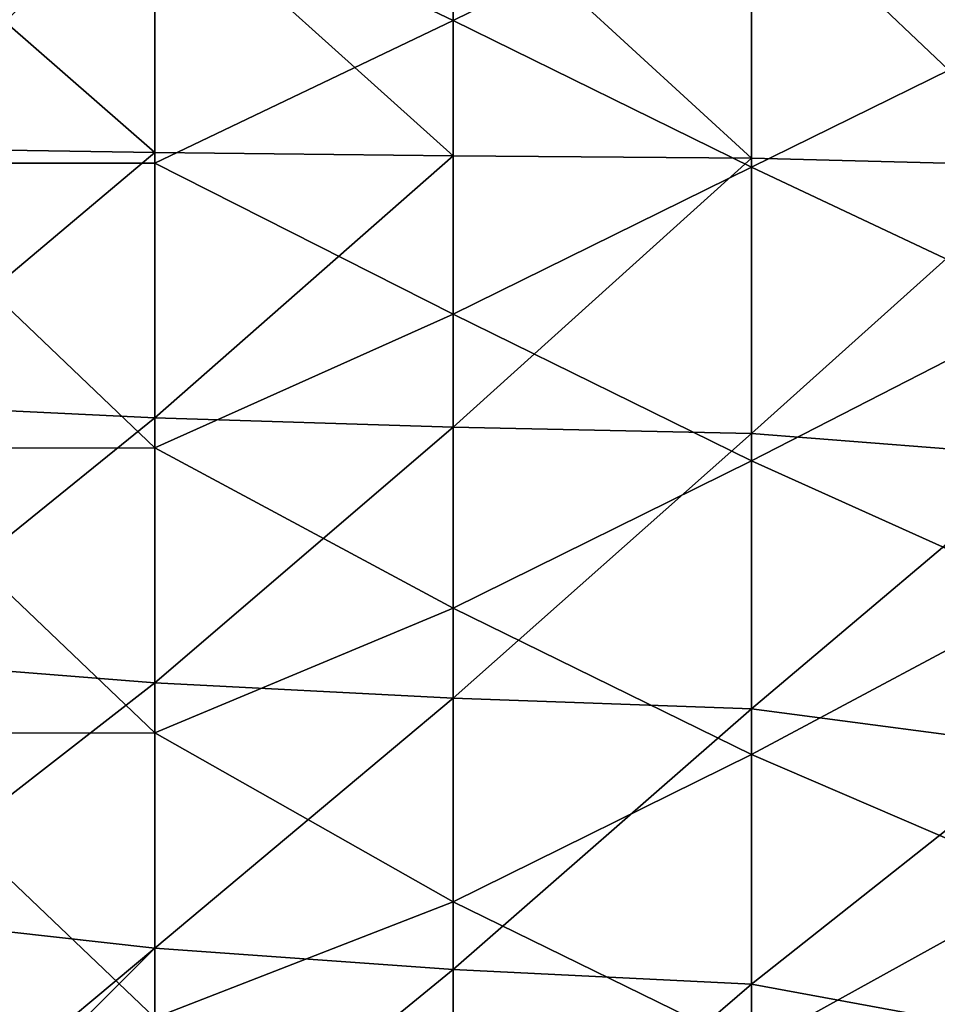
# Model space of a CAD drawing. Units: millimetres. Extents: x -400 to 400, y -800 to 10.
# Drawn here: x -272 to -118, y -565 to -400 of the extents above; entities that cross this region are included whole.
import ezdxf

# ---------------------------------------------------------------- set-up
doc = ezdxf.new("R2010")
doc.units = ezdxf.units.MM
doc.header["$LTSCALE"] = 65.185185
doc.layers.add('1', color=7, linetype='CONTINUOUS')
doc.layers.add('2', color=7, linetype='CONTINUOUS')

msp = doc.modelspace()

# ---------------------------------------------------------------- linework, layer by layer
at = {"layer": '1', "linetype": 'Continuous'}
for points in [[(-198.85, -350.72, 26), (-248.9, -376.1, 26), (-198.85, -400, 26), (-198.85, -350.72, 26)], [(-198.85, -350.72, 26), (-198.85, -400, 26), (-148.8, -375.38, 26), (-198.85, -350.72, 26)], [(-98.75, -351.78, 26), (-148.8, -375.38, 26), (-98.75, -400, 26), (-98.75, -351.78, 26)], [(-298.95, -376.08, 26), (-298.95, -423.92, 26), (-248.9, -376.1, 26), (-298.95, -376.08, 26)], [(-248.9, -376.1, 26), (-298.95, -423.92, 26), (-248.9, -423.9, 26), (-248.9, -376.1, 26)], [(-248.9, -376.1, 26), (-248.9, -423.9, 26), (-198.85, -400, 26), (-248.9, -376.1, 26)], [(-148.8, -375.38, 26), (-198.85, -400, 26), (-148.8, -424.62, 26), (-148.8, -375.38, 26)], [(-148.8, -375.38, 26), (-148.8, -424.62, 26), (-98.75, -400, 26), (-148.8, -375.38, 26)], [(-198.85, -400, 26), (-248.9, -423.9, 26), (-198.85, -449.28, 26), (-198.85, -400, 26)], [(-198.85, -400, 26), (-198.85, -449.28, 26), (-148.8, -424.62, 26), (-198.85, -400, 26)], [(-98.75, -400, 26), (-148.8, -424.62, 26), (-98.75, -448.22, 26), (-98.75, -400, 26)], [(-248.9, -423.9, 26), (-298.95, -423.92, 26), (-248.9, -471.69, 26), (-248.9, -423.9, 26)], [(-298.95, -423.92, 26), (-298.95, -471.76, 26), (-248.9, -471.69, 26), (-298.95, -423.92, 26)], [(-248.9, -423.9, 26), (-248.9, -471.69, 26), (-198.85, -449.28, 26), (-248.9, -423.9, 26)], [(-148.8, -424.62, 26), (-198.85, -449.28, 26), (-148.8, -473.87, 26), (-148.8, -424.62, 26)], [(-148.8, -424.62, 26), (-148.8, -473.87, 26), (-98.75, -448.22, 26), (-148.8, -424.62, 26)], [(-198.85, -449.28, 26), (-248.9, -471.69, 26), (-198.85, -498.56, 26), (-198.85, -449.28, 26)], [(-198.85, -449.28, 26), (-198.85, -498.56, 26), (-148.8, -473.87, 26), (-198.85, -449.28, 26)], [(-98.75, -448.22, 26), (-148.8, -473.87, 26), (-98.75, -496.43, 26), (-98.75, -448.22, 26)], [(-248.9, -471.69, 26), (-298.95, -471.76, 26), (-248.9, -519.49, 26), (-248.9, -471.69, 26)], [(-298.95, -471.76, 26), (-298.95, -519.6, 26), (-248.9, -519.49, 26), (-298.95, -471.76, 26)], [(-248.9, -471.69, 26), (-248.9, -519.49, 26), (-198.85, -498.56, 26), (-248.9, -471.69, 26)], [(-148.8, -473.87, 26), (-198.85, -498.56, 26), (-148.8, -523.12, 26), (-148.8, -473.87, 26)], [(-148.8, -473.87, 26), (-148.8, -523.12, 26), (-98.75, -496.43, 26), (-148.8, -473.87, 26)], [(-98.75, -496.43, 26), (-148.8, -523.12, 26), (-98.75, -544.65, 26), (-98.75, -496.43, 26)], [(-198.85, -498.56, 26), (-248.9, -519.49, 26), (-198.85, -547.85, 26), (-198.85, -498.56, 26)], [(-198.85, -498.56, 26), (-198.85, -547.85, 26), (-148.8, -523.12, 26), (-198.85, -498.56, 26)], [(-248.9, -519.49, 26), (-298.95, -519.6, 26), (-248.9, -567.29, 26), (-248.9, -519.49, 26)], [(-298.95, -519.6, 26), (-298.95, -567.43, 26), (-248.9, -567.29, 26), (-298.95, -519.6, 26)], [(-248.9, -519.49, 26), (-248.9, -567.29, 26), (-198.85, -547.85, 26), (-248.9, -519.49, 26)], [(-148.8, -523.12, 26), (-198.85, -547.85, 26), (-148.8, -572.37, 26), (-148.8, -523.12, 26)], [(-148.8, -523.12, 26), (-148.8, -572.37, 26), (-98.75, -544.65, 26), (-148.8, -523.12, 26)], [(-98.75, -544.65, 26), (-148.8, -572.37, 26), (-98.75, -592.87, 26), (-98.75, -544.65, 26)], [(-198.85, -547.85, 26), (-248.9, -567.29, 26), (-198.85, -597.13, 26), (-198.85, -547.85, 26)], [(-198.85, -547.85, 26), (-198.85, -597.13, 26), (-148.8, -572.37, 26), (-198.85, -547.85, 26)]]:
    msp.add_3dface(points, dxfattribs=at)
at = {"layer": '2', "linetype": 'Continuous'}
for points in [[(-98.75, -375.5, 22), (-98.75, -424.35, 22), (-148.8, -376.88, 22), (-98.75, -375.5, 22)], [(-298.95, -378.42, 22), (-248.9, -377.66, 22), (-248.9, -422.16, 22), (-298.95, -378.42, 22)], [(-198.85, -377.19, 22), (-198.85, -422.7, 22), (-248.9, -377.66, 22), (-198.85, -377.19, 22)], [(-248.9, -377.66, 22), (-198.85, -422.7, 22), (-248.9, -422.16, 22), (-248.9, -377.66, 22)], [(-148.8, -376.88, 22), (-148.8, -423.08, 22), (-198.85, -377.19, 22), (-148.8, -376.88, 22)], [(-198.85, -377.19, 22), (-148.8, -423.08, 22), (-198.85, -422.7, 22), (-198.85, -377.19, 22)], [(-148.8, -376.88, 22), (-98.75, -424.35, 22), (-148.8, -423.08, 22), (-148.8, -376.88, 22)], [(-298.95, -421.33, 22), (-298.95, -378.42, 22), (-248.9, -422.16, 22), (-298.95, -421.33, 22)], [(-298.95, -464.23, 22), (-298.95, -421.33, 22), (-248.9, -422.16, 22), (-298.95, -464.23, 22)], [(-298.95, -464.23, 22), (-248.9, -422.16, 22), (-248.9, -466.65, 22), (-298.95, -464.23, 22)], [(-248.9, -422.16, 22), (-198.85, -422.7, 22), (-248.9, -466.65, 22), (-248.9, -422.16, 22)], [(-198.85, -422.7, 22), (-198.85, -468.2, 22), (-248.9, -466.65, 22), (-198.85, -422.7, 22)], [(-198.85, -422.7, 22), (-148.8, -423.08, 22), (-198.85, -468.2, 22), (-198.85, -422.7, 22)], [(-148.8, -423.08, 22), (-148.8, -469.29, 22), (-198.85, -468.2, 22), (-148.8, -423.08, 22)], [(-148.8, -423.08, 22), (-98.75, -424.35, 22), (-148.8, -469.29, 22), (-148.8, -423.08, 22)], [(-98.75, -424.35, 22), (-98.75, -473.2, 22), (-148.8, -469.29, 22), (-98.75, -424.35, 22)], [(-298.95, -507.14, 22), (-298.95, -464.23, 22), (-248.9, -466.65, 22), (-298.95, -507.14, 22)], [(-298.95, -507.14, 22), (-248.9, -466.65, 22), (-248.9, -511.14, 22), (-298.95, -507.14, 22)], [(-248.9, -466.65, 22), (-198.85, -468.2, 22), (-248.9, -511.14, 22), (-248.9, -466.65, 22)], [(-198.85, -468.2, 22), (-198.85, -513.71, 22), (-248.9, -511.14, 22), (-198.85, -468.2, 22)], [(-198.85, -468.2, 22), (-148.8, -469.29, 22), (-198.85, -513.71, 22), (-198.85, -468.2, 22)], [(-148.8, -469.29, 22), (-148.8, -515.49, 22), (-198.85, -513.71, 22), (-148.8, -469.29, 22)], [(-148.8, -469.29, 22), (-98.75, -473.2, 22), (-148.8, -515.49, 22), (-148.8, -469.29, 22)], [(-98.75, -473.2, 22), (-98.75, -522.05, 22), (-148.8, -515.49, 22), (-98.75, -473.2, 22)], [(-298.95, -550.05, 22), (-298.95, -507.14, 22), (-248.9, -511.14, 22), (-298.95, -550.05, 22)], [(-298.95, -550.05, 22), (-248.9, -511.14, 22), (-248.9, -555.64, 22), (-298.95, -550.05, 22)], [(-248.9, -511.14, 22), (-198.85, -513.71, 22), (-248.9, -555.64, 22), (-248.9, -511.14, 22)], [(-198.85, -513.71, 22), (-198.85, -559.21, 22), (-248.9, -555.64, 22), (-198.85, -513.71, 22)], [(-198.85, -513.71, 22), (-148.8, -515.49, 22), (-198.85, -559.21, 22), (-198.85, -513.71, 22)], [(-148.8, -515.49, 22), (-148.8, -561.69, 22), (-198.85, -559.21, 22), (-148.8, -515.49, 22)], [(-148.8, -515.49, 22), (-98.75, -522.05, 22), (-148.8, -561.69, 22), (-148.8, -515.49, 22)], [(-98.75, -522.05, 22), (-98.75, -570.9, 22), (-148.8, -561.69, 22), (-98.75, -522.05, 22)], [(-298.95, -550.05, 22), (-248.9, -555.64, 22), (-273.14, -575.88, 22), (-298.95, -550.05, 22)], [(-273.14, -575.88, 22), (-248.9, -555.64, 22), (-271.12, -577.9, 22), (-273.14, -575.88, 22)], [(-248.9, -600.13, 22), (-271.12, -577.9, 22), (-248.9, -555.64, 22), (-248.9, -600.13, 22)], [(-248.9, -555.64, 22), (-198.85, -559.21, 22), (-248.9, -600.13, 22), (-248.9, -555.64, 22)], [(-198.85, -559.21, 22), (-198.85, -604.71, 22), (-248.9, -600.13, 22), (-198.85, -559.21, 22)], [(-198.85, -559.21, 22), (-148.8, -561.69, 22), (-198.85, -604.71, 22), (-198.85, -559.21, 22)], [(-148.8, -561.69, 22), (-148.8, -607.9, 22), (-198.85, -604.71, 22), (-148.8, -561.69, 22)], [(-148.8, -561.69, 22), (-98.75, -570.9, 22), (-148.8, -607.9, 22), (-148.8, -561.69, 22)]]:
    msp.add_3dface(points, dxfattribs=at)

doc.saveas('drawing.dxf')
